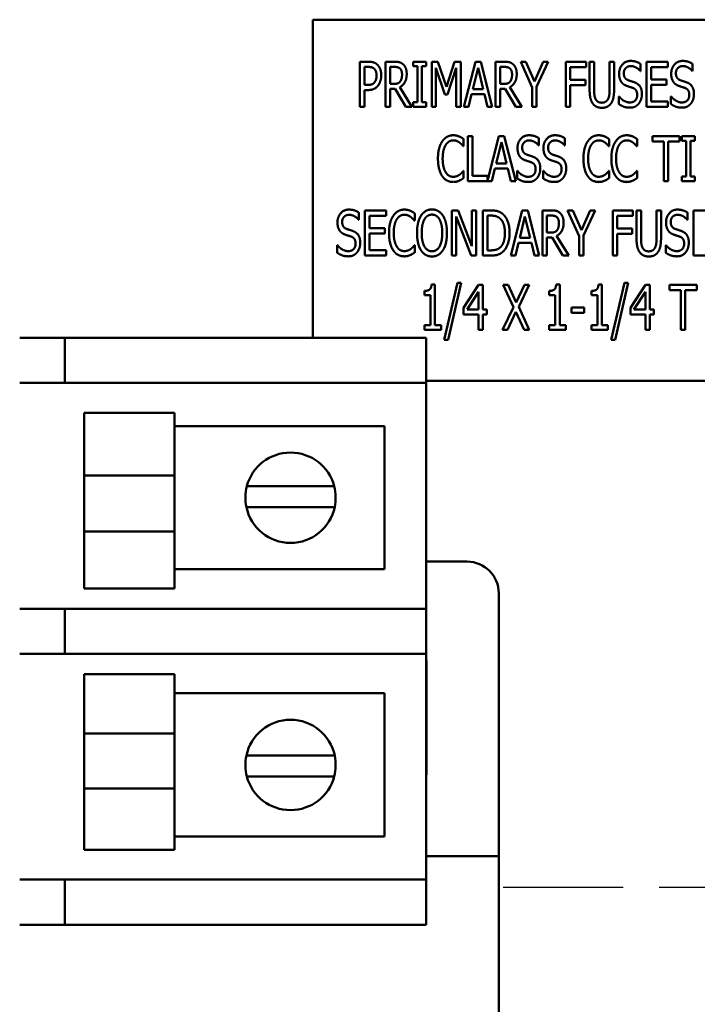
# Model space of a CAD drawing. Units: inches. Extents: x 3 to 140, y 2 to 109.
# Drawn here: x 80 to 82, y 66 to 69 of the extents above; entities that cross this region are included whole.
import ezdxf

# ---------------------------------------------------------------- set-up
doc = ezdxf.new("R2010")
doc.units = ezdxf.units.IN
doc.header["$LTSCALE"] = 6.5
doc.header["$MEASUREMENT"] = 0
doc.linetypes.add('CHAIN', pattern=[0.7087, 0.4724, -0.0591, 0.1181, -0.0591])
for name, color, linetype, lineweight in [('Center Mark (ANSI)', 7, 'Continuous', 25), ('Symbol (ANSI)', 7, 'Continuous', 25), ('Visible (ANSI)', 7, 'Continuous', 50)]:
    doc.layers.add(name, color=color, linetype=linetype, lineweight=lineweight)
doc.styles.add('Note Text (ANSI)', font='tahoma.ttf')
doc.dimstyles.new('Default (ANSI)$7', dxfattribs={"dimscale": 6.5, "dimtxt": 0.12, "dimasz": 0.098425, "dimexe": 0.125, "dimexo": 0.0625, "dimgap": 0.031496, "dimtad": 0, "dimtih": 1, "dimtoh": 1, "dimrnd": 1e-08, "dimzin": 0, "dimdsep": 46, "dimtxsty": 'Note Text (ANSI)', "dimcen": 0.09, "dimdle": 0.393701, "dimclrd": 256, "dimclre": 256, "dimclrt": 256, "dimadec": 0, "dimazin": 1, "dimtfac": 1, "dimtofl": 0, "dimtmove": 0, "dimatfit": 3, "dimfxl": 1, "dimtolj": 1, "dimtzin": 4, "dimlwd": -1, "dimlwe": -1, "dimarcsym": 0})

msp = doc.modelspace()

# ---------------------------------------------------------------- linework, layer by layer
at = {"layer": 'Center Mark (ANSI)', "linetype": 'CHAIN', "ltscale": 0.181514}
msp.add_line((83.9543, 66.1968), (81.8293, 66.1968), dxfattribs=at)
at = {"layer": 'Visible (ANSI)'}
for p, q in [((83.3023, 68.599), (81.3023, 68.599)), ((81.3023, 68.599), (81.3023, 67.7183)), ((81.4323, 68.3577), (81.4323, 68.4827)), ((81.4323, 68.4827), (81.4558, 68.4827)), ((81.5033, 68.3577), (81.5033, 68.4827)), ((81.5033, 68.4827), (81.5275, 68.4827)), ((81.5796, 68.47), (81.5796, 68.4827)), ((81.5796, 68.4827), (81.6159, 68.4827)), ((81.6159, 68.4827), (81.6159, 68.47)), ((81.6312, 68.3577), (81.6312, 68.4827)), ((81.6312, 68.4827), (81.6482, 68.4827)), ((81.6482, 68.4827), (81.6716, 68.4131)), ((81.6716, 68.4131), (81.6941, 68.4827)), ((81.6941, 68.4827), (81.7115, 68.4827)), ((81.7115, 68.4827), (81.7115, 68.3577)), ((81.7204, 68.3577), (81.752, 68.4827)), ((81.752, 68.4827), (81.7673, 68.4827)), ((81.7673, 68.4827), (81.7989, 68.3577)), ((81.8078, 68.4827), (81.832, 68.4827)), ((81.8078, 68.3577), (81.8078, 68.4827)), ((81.8776, 68.4827), (81.8915, 68.4827)), ((81.9092, 68.4113), (81.8776, 68.4827)), ((81.8915, 68.4827), (81.9156, 68.4276)), ((81.9156, 68.4276), (81.94, 68.4827)), ((81.9533, 68.4827), (81.9216, 68.413)), ((81.94, 68.4827), (81.9533, 68.4827)), ((82.0022, 68.3577), (82.0022, 68.4827)), ((82.0022, 68.4827), (82.0582, 68.4827)), ((82.0582, 68.4827), (82.0582, 68.4679)), ((82.0682, 68.4047), (82.0682, 68.4827)), ((82.0682, 68.4827), (82.0807, 68.4827)), ((82.0807, 68.4827), (82.0807, 68.4047)), ((82.1234, 68.4827), (82.1359, 68.4827)), ((82.1234, 68.4043), (82.1234, 68.4827)), ((82.1359, 68.4827), (82.1359, 68.4047)), ((82.2092, 68.4768), (82.2092, 68.457)), ((82.2256, 68.3577), (82.2256, 68.4827)), ((82.2256, 68.4827), (82.2843, 68.4827)), ((82.2843, 68.4827), (82.2843, 68.4679)), ((82.3534, 68.4768), (82.3534, 68.457)), ((81.4551, 68.4683), (81.4447, 68.4683)), ((81.4447, 68.4683), (81.4447, 68.4185)), ((81.5281, 68.4683), (81.5158, 68.4683)), ((81.5158, 68.4683), (81.5158, 68.4213)), ((81.5915, 68.47), (81.5796, 68.47)), ((81.5915, 68.3705), (81.5915, 68.47)), ((81.604, 68.47), (81.604, 68.3705)), ((81.6159, 68.47), (81.604, 68.47)), ((81.6429, 68.4654), (81.6429, 68.3577)), ((81.6671, 68.3922), (81.6429, 68.4654)), ((81.699, 68.4654), (81.6746, 68.3922)), ((81.699, 68.3577), (81.699, 68.4654)), ((81.7593, 68.4658), (81.7449, 68.4068)), ((81.7738, 68.4068), (81.7593, 68.4658)), ((81.8202, 68.4683), (81.8202, 68.4213)), ((81.8326, 68.4683), (81.8202, 68.4683)), ((82.0146, 68.4679), (82.0146, 68.4327)), ((82.0582, 68.4679), (82.0146, 68.4679)), ((82.2092, 68.457), (82.2083, 68.457)), ((82.2843, 68.4679), (82.2381, 68.4679)), ((82.2381, 68.4679), (82.2381, 68.4337)), ((82.3534, 68.457), (82.3525, 68.457)), ((81.5158, 68.4213), (81.5267, 68.4213)), ((81.8202, 68.4213), (81.8312, 68.4213)), ((82.0146, 68.4327), (82.0564, 68.4327)), ((82.0564, 68.4327), (82.0564, 68.4179)), ((82.2381, 68.4337), (82.2811, 68.4337)), ((82.2811, 68.4337), (82.2811, 68.4189)), ((81.4447, 68.4185), (81.4533, 68.4185)), ((81.4447, 68.4043), (81.4447, 68.3577)), ((81.4553, 68.4043), (81.4447, 68.4043)), ((81.5158, 68.4075), (81.5158, 68.3577)), ((81.5299, 68.4075), (81.5158, 68.4075)), ((81.5596, 68.3577), (81.5299, 68.4075)), ((81.5425, 68.4121), (81.5758, 68.3577)), ((81.6746, 68.3922), (81.6671, 68.3922)), ((81.7414, 68.3927), (81.7329, 68.3577)), ((81.7772, 68.3927), (81.7414, 68.3927)), ((81.7449, 68.4068), (81.7738, 68.4068)), ((81.7857, 68.3577), (81.7772, 68.3927)), ((81.8344, 68.4075), (81.8202, 68.4075)), ((81.8202, 68.4075), (81.8202, 68.3577)), ((81.8641, 68.3577), (81.8344, 68.4075)), ((81.847, 68.4121), (81.8803, 68.3577)), ((81.9092, 68.3577), (81.9092, 68.4113)), ((81.9216, 68.413), (81.9216, 68.3577)), ((82.0146, 68.4179), (82.0146, 68.3577)), ((82.0564, 68.4179), (82.0146, 68.4179)), ((82.2381, 68.4189), (82.2381, 68.3725)), ((82.2811, 68.4189), (82.2381, 68.4189)), ((81.5796, 68.3577), (81.5796, 68.3705)), ((81.5796, 68.3705), (81.5915, 68.3705)), ((81.604, 68.3705), (81.6159, 68.3705)), ((81.6159, 68.3705), (81.6159, 68.3577)), ((82.1492, 68.3861), (82.1501, 68.3861)), ((82.1492, 68.3652), (82.1492, 68.3861)), ((82.2381, 68.3725), (82.2843, 68.3725)), ((82.2843, 68.3725), (82.2843, 68.3577)), ((82.2933, 68.3861), (82.2942, 68.3861)), ((82.2933, 68.3652), (82.2933, 68.3861)), ((81.4447, 68.3577), (81.4323, 68.3577)), ((81.5158, 68.3577), (81.5033, 68.3577)), ((81.5758, 68.3577), (81.5596, 68.3577)), ((81.6159, 68.3577), (81.5796, 68.3577)), ((81.6429, 68.3577), (81.6312, 68.3577)), ((81.7115, 68.3577), (81.699, 68.3577)), ((81.7329, 68.3577), (81.7204, 68.3577)), ((81.7989, 68.3577), (81.7857, 68.3577)), ((81.8202, 68.3577), (81.8078, 68.3577)), ((81.8803, 68.3577), (81.8641, 68.3577)), ((81.9216, 68.3577), (81.9092, 68.3577)), ((82.0146, 68.3577), (82.0022, 68.3577)), ((82.2843, 68.3577), (82.2256, 68.3577)), ((81.7195, 68.2686), (81.7195, 68.2485)), ((81.7312, 68.2769), (81.7436, 68.2769)), ((81.7312, 68.1519), (81.7312, 68.2769)), ((81.7436, 68.2769), (81.7436, 68.1667)), ((81.7855, 68.1531), (81.8168, 68.2769)), ((81.824, 68.26), (81.8097, 68.201)), ((81.8168, 68.2769), (81.832, 68.2769)), ((81.8385, 68.201), (81.824, 68.26)), ((81.832, 68.2769), (81.8637, 68.1519)), ((81.928, 68.271), (81.928, 68.2512)), ((81.9998, 68.271), (81.9998, 68.2512)), ((82.1222, 68.2686), (82.1222, 68.2485)), ((82.1996, 68.2686), (82.1996, 68.2485)), ((82.2418, 68.2621), (82.2418, 68.2769)), ((82.2418, 68.2769), (82.3173, 68.2769)), ((82.2733, 68.2621), (82.2418, 68.2621)), ((82.2733, 68.1519), (82.2733, 68.2621)), ((82.2858, 68.2621), (82.2858, 68.1519)), ((82.3173, 68.2621), (82.2858, 68.2621)), ((82.3173, 68.2769), (82.3173, 68.2621)), ((82.323, 68.2769), (82.3594, 68.2769)), ((82.323, 68.2641), (82.323, 68.2769)), ((82.335, 68.2641), (82.323, 68.2641)), ((82.335, 68.1647), (82.335, 68.2641)), ((82.3594, 68.2641), (82.3474, 68.2641)), ((82.3474, 68.2641), (82.3474, 68.1647)), ((82.3594, 68.2769), (82.3594, 68.2641)), ((81.7195, 68.2485), (81.7185, 68.2485)), ((81.928, 68.2512), (81.9271, 68.2512)), ((81.9998, 68.2512), (81.9989, 68.2512)), ((82.1222, 68.2485), (82.1211, 68.2485)), ((82.1996, 68.2485), (82.1985, 68.2485)), ((81.7186, 68.1803), (81.7195, 68.1803)), ((81.7195, 68.1803), (81.7195, 68.1604)), ((81.8062, 68.1869), (81.7977, 68.1519)), ((81.842, 68.1869), (81.8062, 68.1869)), ((81.8097, 68.201), (81.8385, 68.201)), ((81.8505, 68.1519), (81.842, 68.1869)), ((81.8679, 68.1594), (81.8679, 68.1803)), ((81.8679, 68.1803), (81.8688, 68.1803)), ((81.9397, 68.1803), (81.9406, 68.1803)), ((81.9397, 68.1594), (81.9397, 68.1803)), ((82.1213, 68.1803), (82.1222, 68.1803)), ((82.1222, 68.1803), (82.1222, 68.1604)), ((82.1986, 68.1803), (82.1996, 68.1803)), ((82.1996, 68.1803), (82.1996, 68.1604)), ((81.7977, 68.1519), (81.7312, 68.1519)), ((81.7436, 68.1667), (81.7855, 68.1667)), ((81.7855, 68.1667), (81.7855, 68.1531)), ((81.8637, 68.1519), (81.8505, 68.1519)), ((82.2858, 68.1519), (82.2733, 68.1519)), ((82.323, 68.1647), (82.335, 68.1647)), ((82.323, 68.1519), (82.323, 68.1647)), ((82.3594, 68.1519), (82.323, 68.1519)), ((82.3474, 68.1647), (82.3594, 68.1647)), ((82.3594, 68.1647), (82.3594, 68.1519)), ((81.4296, 68.0652), (81.4296, 68.0454)), ((81.4461, 68.0711), (81.5047, 68.0711)), ((81.4461, 67.9461), (81.4461, 68.0711)), ((81.5047, 68.0711), (81.5047, 68.0563)), ((81.6869, 68.0711), (81.7047, 68.0711)), ((81.6869, 67.9461), (81.6869, 68.0711)), ((81.7047, 68.0711), (81.7422, 67.9721)), ((81.7422, 67.9721), (81.7422, 68.0711)), ((81.7422, 68.0711), (81.7539, 68.0711)), ((81.7539, 68.0711), (81.7539, 67.9461)), ((81.7729, 68.0711), (81.7942, 68.0711)), ((81.7729, 67.9461), (81.7729, 68.0711)), ((81.8502, 67.9461), (81.8818, 68.0711)), ((81.8818, 68.0711), (81.8971, 68.0711)), ((81.8971, 68.0711), (81.9287, 67.9461)), ((81.9377, 68.0711), (81.9619, 68.0711)), ((81.9377, 67.9461), (81.9377, 68.0711)), ((82.0074, 68.0711), (82.0213, 68.0711)), ((82.039, 67.9997), (82.0074, 68.0711)), ((82.0213, 68.0711), (82.0454, 68.016)), ((82.0454, 68.016), (82.0698, 68.0711)), ((82.0831, 68.0711), (82.0515, 68.0014)), ((82.0698, 68.0711), (82.0831, 68.0711)), ((82.132, 67.9461), (82.132, 68.0711)), ((82.132, 68.0711), (82.1881, 68.0711)), ((82.1881, 68.0711), (82.1881, 68.0563)), ((82.1981, 67.9931), (82.1981, 68.0711)), ((82.1981, 68.0711), (82.2105, 68.0711)), ((82.2105, 68.0711), (82.2105, 67.9931)), ((82.2533, 68.0711), (82.2658, 68.0711)), ((82.2533, 67.9927), (82.2533, 68.0711)), ((82.2658, 68.0711), (82.2658, 67.9931)), ((82.3391, 68.0652), (82.3391, 68.0454)), ((82.3555, 67.9461), (82.3555, 68.0711)), ((82.3555, 68.0711), (82.4141, 68.0711)), ((81.4296, 68.0454), (81.4287, 68.0454)), ((81.4585, 68.0563), (81.4585, 68.0221)), ((81.5047, 68.0563), (81.4585, 68.0563)), ((81.5841, 68.0427), (81.5831, 68.0427)), ((81.5841, 68.0628), (81.5841, 68.0427)), ((81.6986, 68.0539), (81.6986, 67.9461)), ((81.7399, 67.9461), (81.6986, 68.0539)), ((81.7854, 68.0567), (81.7854, 67.9605)), ((81.7949, 68.0567), (81.7854, 68.0567)), ((81.8891, 68.0542), (81.8747, 67.9952)), ((81.9036, 67.9952), (81.8891, 68.0542)), ((81.9501, 68.0567), (81.9501, 68.0097)), ((81.9625, 68.0567), (81.9501, 68.0567)), ((82.1445, 68.0563), (82.1445, 68.0211)), ((82.1881, 68.0563), (82.1445, 68.0563)), ((82.3391, 68.0454), (82.3382, 68.0454)), ((81.4585, 68.0221), (81.5016, 68.0221)), ((81.5016, 68.0221), (81.5016, 68.0073)), ((82.1445, 68.0211), (82.1862, 68.0211)), ((82.1862, 68.0211), (82.1862, 68.0063)), ((81.5016, 68.0073), (81.4585, 68.0073)), ((81.4585, 68.0073), (81.4585, 67.9609)), ((81.8747, 67.9952), (81.9036, 67.9952)), ((81.9501, 68.0097), (81.9611, 68.0097)), ((81.9643, 67.9958), (81.9501, 67.9958)), ((81.9501, 67.9958), (81.9501, 67.9461)), ((81.994, 67.9461), (81.9643, 67.9958)), ((81.9769, 68.0005), (82.0102, 67.9461)), ((82.039, 67.9461), (82.039, 67.9997)), ((82.0515, 68.0014), (82.0515, 67.9461)), ((82.1445, 68.0063), (82.1445, 67.9461)), ((82.1862, 68.0063), (82.1445, 68.0063)), ((81.3696, 67.9536), (81.3696, 67.9745)), ((81.3696, 67.9745), (81.3705, 67.9745)), ((81.4585, 67.9609), (81.5047, 67.9609)), ((81.5047, 67.9609), (81.5047, 67.9461)), ((81.5832, 67.9745), (81.5841, 67.9745)), ((81.5841, 67.9745), (81.5841, 67.9546)), ((81.7854, 67.9605), (81.7949, 67.9605)), ((81.8713, 67.981), (81.8628, 67.9461)), ((81.9071, 67.981), (81.8713, 67.981)), ((81.9156, 67.9461), (81.9071, 67.981)), ((82.279, 67.9745), (82.2799, 67.9745)), ((82.279, 67.9536), (82.279, 67.9745)), ((81.5047, 67.9461), (81.4461, 67.9461)), ((81.6986, 67.9461), (81.6869, 67.9461)), ((81.7539, 67.9461), (81.7399, 67.9461)), ((81.7945, 67.9461), (81.7729, 67.9461)), ((81.8628, 67.9461), (81.8502, 67.9461)), ((81.9287, 67.9461), (81.9156, 67.9461)), ((81.9501, 67.9461), (81.9377, 67.9461)), ((82.0102, 67.9461), (81.994, 67.9461)), ((82.0515, 67.9461), (82.039, 67.9461)), ((82.1445, 67.9461), (82.132, 67.9461)), ((82.4141, 67.9461), (82.3555, 67.9461)), ((81.6112, 67.8368), (81.6112, 67.8483)), ((81.6305, 67.8657), (81.6402, 67.8657)), ((81.6402, 67.8657), (81.6402, 67.7531)), ((81.6658, 67.7131), (81.7023, 67.8709)), ((81.7131, 67.8709), (81.6764, 67.7131)), ((81.7023, 67.8709), (81.7131, 67.8709)), ((81.7191, 67.8009), (81.761, 67.8653)), ((81.761, 67.8653), (81.7725, 67.8653)), ((81.7725, 67.8653), (81.7725, 67.7967)), ((81.8285, 67.8653), (81.8426, 67.8653)), ((81.8573, 67.8029), (81.8285, 67.8653)), ((81.8426, 67.8653), (81.865, 67.8164)), ((81.865, 67.8164), (81.8877, 67.8653)), ((81.9012, 67.8653), (81.8718, 67.8037)), ((81.8877, 67.8653), (81.9012, 67.8653)), ((81.9562, 67.8368), (81.9562, 67.8483)), ((81.9755, 67.8657), (81.9853, 67.8657)), ((81.9853, 67.8657), (81.9853, 67.7531)), ((82.0733, 67.8368), (82.0733, 67.8483)), ((82.0926, 67.8657), (82.1024, 67.8657)), ((82.1024, 67.8657), (82.1024, 67.7531)), ((82.1279, 67.7131), (82.1645, 67.8709)), ((82.1752, 67.8709), (82.1385, 67.7131)), ((82.1645, 67.8709), (82.1752, 67.8709)), ((82.1812, 67.8009), (82.2231, 67.8653)), ((82.2231, 67.8653), (82.2347, 67.8653)), ((82.2347, 67.8653), (82.2347, 67.7967)), ((82.289, 67.8505), (82.289, 67.8653)), ((82.289, 67.8653), (82.3645, 67.8653)), ((82.3206, 67.8505), (82.289, 67.8505)), ((82.3206, 67.7403), (82.3206, 67.8505)), ((82.333, 67.8505), (82.333, 67.7403)), ((82.3645, 67.8505), (82.333, 67.8505)), ((82.3645, 67.8653), (82.3645, 67.8505)), ((81.6282, 67.8368), (81.6112, 67.8368)), ((81.6282, 67.7531), (81.6282, 67.8368)), ((81.7605, 67.8454), (81.7289, 67.7967)), ((81.7605, 67.7967), (81.7605, 67.8454)), ((81.9732, 67.8368), (81.9562, 67.8368)), ((81.9732, 67.7531), (81.9732, 67.8368)), ((82.0903, 67.8368), (82.0733, 67.8368)), ((82.0903, 67.7531), (82.0903, 67.8368)), ((82.2226, 67.8454), (82.191, 67.7967)), ((82.2226, 67.7967), (82.2226, 67.8454)), ((81.7191, 67.7832), (81.7191, 67.8009)), ((81.7289, 67.7967), (81.7605, 67.7967)), ((81.7725, 67.7967), (81.7837, 67.7967)), ((81.7837, 67.7967), (81.7837, 67.7832)), ((81.8275, 67.7403), (81.8573, 67.8029)), ((81.8718, 67.8037), (81.9012, 67.7403)), ((82.018, 67.8026), (82.0534, 67.8026)), ((82.018, 67.7874), (82.018, 67.8026)), ((82.0534, 67.8026), (82.0534, 67.7874)), ((82.1812, 67.7832), (82.1812, 67.8009)), ((82.191, 67.7967), (82.2226, 67.7967)), ((82.2347, 67.7967), (82.2458, 67.7967)), ((82.2458, 67.7967), (82.2458, 67.7832)), ((81.7605, 67.7832), (81.7191, 67.7832)), ((81.7605, 67.7403), (81.7605, 67.7832)), ((81.7725, 67.7832), (81.7725, 67.7403)), ((81.7837, 67.7832), (81.7725, 67.7832)), ((81.8641, 67.7902), (81.841, 67.7403)), ((81.887, 67.7403), (81.8641, 67.7902)), ((82.0534, 67.7874), (82.018, 67.7874)), ((82.2226, 67.7832), (82.1812, 67.7832)), ((82.2226, 67.7403), (82.2226, 67.7832)), ((82.2458, 67.7832), (82.2347, 67.7832)), ((82.2347, 67.7832), (82.2347, 67.7403)), ((81.6112, 67.7531), (81.6282, 67.7531)), ((81.6112, 67.7403), (81.6112, 67.7531)), ((81.6569, 67.7403), (81.6112, 67.7403)), ((81.6402, 67.7531), (81.6569, 67.7531)), ((81.6569, 67.7531), (81.6569, 67.7403)), ((81.7725, 67.7403), (81.7605, 67.7403)), ((81.841, 67.7403), (81.8275, 67.7403)), ((81.9012, 67.7403), (81.887, 67.7403)), ((81.9562, 67.7403), (81.9562, 67.7531)), ((81.9562, 67.7531), (81.9732, 67.7531)), ((82.0019, 67.7403), (81.9562, 67.7403)), ((81.9853, 67.7531), (82.0019, 67.7531)), ((82.0019, 67.7531), (82.0019, 67.7403)), ((82.0733, 67.7403), (82.0733, 67.7531)), ((82.0733, 67.7531), (82.0903, 67.7531)), ((82.119, 67.7403), (82.0733, 67.7403)), ((82.1024, 67.7531), (82.119, 67.7531)), ((82.119, 67.7531), (82.119, 67.7403)), ((82.2347, 67.7403), (82.2226, 67.7403)), ((82.333, 67.7403), (82.3206, 67.7403)), ((80.6157, 67.7183), (80.4907, 67.7183)), ((80.6157, 67.7183), (80.6157, 67.5933)), ((80.6157, 67.7183), (81.4907, 67.7183)), ((81.4907, 67.7183), (81.6157, 67.7183)), ((81.6157, 67.5933), (81.6157, 67.7183)), ((81.6764, 67.7131), (81.6658, 67.7131)), ((82.1385, 67.7131), (82.1279, 67.7131)), ((80.4907, 67.5933), (80.6157, 67.5933)), ((80.6157, 67.5933), (81.4907, 67.5933)), ((81.6157, 67.5933), (81.4907, 67.5933)), ((81.6157, 67.599), (83.3023, 67.599)), ((81.6157, 67.5933), (81.6157, 66.9683)), ((80.6688, 67.5106), (80.6688, 67.3375)), ((80.6688, 67.5106), (80.9188, 67.5106)), ((80.9188, 67.5106), (80.9188, 67.3375)), ((80.9188, 67.4741), (81.5002, 67.4741)), ((81.5002, 67.4741), (81.5002, 67.0774)), ((80.6688, 67.1823), (80.6688, 67.3375)), ((80.6688, 67.3375), (80.9188, 67.3375)), ((80.9188, 67.1823), (80.9188, 67.3375)), ((81.1193, 67.3073), (81.1835, 67.3073)), ((81.1835, 67.3073), (81.2971, 67.3073)), ((81.2971, 67.3073), (81.3612, 67.3073)), ((81.1807, 67.2497), (81.118, 67.2497)), ((81.2998, 67.2497), (81.1807, 67.2497)), ((81.3625, 67.2497), (81.2998, 67.2497)), ((80.6688, 67.1823), (80.9188, 67.1823)), ((80.6688, 67.1823), (80.6688, 67.0247)), ((80.9188, 67.1823), (80.9188, 67.0247)), ((81.7292, 67.0987), (81.6157, 67.0987)), ((81.5002, 67.0774), (80.9188, 67.0774)), ((80.6688, 67.0247), (80.9188, 67.0247)), ((81.8167, 66.2837), (81.8167, 67.0112)), ((80.6157, 66.9683), (80.4907, 66.9683)), ((81.4907, 66.9683), (80.6157, 66.9683)), ((80.6157, 66.9683), (80.6157, 66.8433)), ((81.4907, 66.9683), (81.6157, 66.9683)), ((81.6157, 66.8433), (81.6157, 66.9683)), ((80.4907, 66.8433), (80.6157, 66.8433)), ((80.6157, 66.8433), (81.4907, 66.8433)), ((81.6157, 66.8433), (81.4907, 66.8433)), ((81.6157, 66.8433), (81.6157, 66.2183)), ((81.6167, 66.8162), (81.6167, 66.5172)), ((80.6688, 66.7868), (80.6688, 66.6225)), ((80.6688, 66.7868), (80.9188, 66.7868)), ((80.9188, 66.7868), (80.9188, 66.6225)), ((80.9188, 66.7341), (81.5002, 66.7341)), ((81.5002, 66.7341), (81.5002, 66.3375)), ((80.6688, 66.6225), (80.9188, 66.6225)), ((80.6688, 66.4707), (80.6688, 66.6225)), ((80.9188, 66.4707), (80.9188, 66.6225)), ((81.118, 66.5618), (81.1807, 66.5618)), ((81.1807, 66.5618), (81.2998, 66.5618)), ((81.2998, 66.5618), (81.3625, 66.5618)), ((81.1835, 66.5042), (81.1193, 66.5042)), ((81.2971, 66.5042), (81.1835, 66.5042)), ((81.3612, 66.5042), (81.2971, 66.5042)), ((80.6688, 66.4707), (80.9188, 66.4707)), ((80.6688, 66.4707), (80.6688, 66.3009)), ((80.9188, 66.4707), (80.9188, 66.3009)), ((81.5002, 66.3375), (80.9188, 66.3375)), ((80.6688, 66.3009), (80.9188, 66.3009)), ((81.8167, 66.2837), (81.6157, 66.2837)), ((81.8167, 64.7387), (81.8167, 66.2837)), ((80.6157, 66.2183), (80.4907, 66.2183)), ((81.4907, 66.2183), (80.6157, 66.2183)), ((80.6157, 66.2183), (80.6157, 66.0933)), ((81.4907, 66.2183), (81.6157, 66.2183)), ((81.6157, 66.0933), (81.6157, 66.2183)), ((80.4907, 66.0933), (80.6157, 66.0933)), ((81.4907, 66.0933), (80.6157, 66.0933)), ((81.6157, 66.0933), (81.4907, 66.0933))]:
    msp.add_line(p, q, dxfattribs=at)
for centre, radius, start, end in [((81.2403, 67.2757), 0.125, 14.6402, 165.3598), ((81.2403, 67.2757), 0.125, 165.3598, 192.0052), ((81.2403, 67.2757), 0.125, 347.9948, 14.6402), ((81.2403, 67.2757), 0.125, 192.0052, 347.9948), ((81.7292, 67.0112), 0.0875, 0, 90), ((81.5232, 66.8162), 0.0935, 0, 8.3873), ((81.2403, 66.5358), 0.125, 12.0052, 167.9948), ((81.2403, 66.5358), 0.125, 167.9948, 194.6402), ((81.2403, 66.5358), 0.125, 345.3598, 12.0052), ((81.5232, 66.5172), 0.0935, 351.6127, 0), ((81.2403, 66.5358), 0.125, 194.6402, 345.3598)]:
    msp.add_arc(centre, radius, start, end, dxfattribs=at)
for points in [[(81.4558, 68.4827), (81.4641, 68.4827), (81.4757, 68.4791), (81.4802, 68.4749)], [(81.4802, 68.4749), (81.4855, 68.4702), (81.4913, 68.4555), (81.4913, 68.445)], [(81.5275, 68.4827), (81.5355, 68.4827), (81.5464, 68.4804), (81.5513, 68.4761)], [(81.5513, 68.4761), (81.5562, 68.4719), (81.5619, 68.4586), (81.5619, 68.4488)], [(81.832, 68.4827), (81.84, 68.4827), (81.8509, 68.4804), (81.8558, 68.4761)], [(81.8558, 68.4761), (81.8607, 68.4719), (81.8664, 68.4586), (81.8664, 68.4488)], [(82.1499, 68.4492), (82.1499, 68.4644), (82.1676, 68.4849), (82.1814, 68.4849)], [(82.1814, 68.4849), (82.1893, 68.4849), (82.2033, 68.4808), (82.2092, 68.4768)], [(82.294, 68.4492), (82.294, 68.4644), (82.3117, 68.4849), (82.3255, 68.4849)], [(82.3255, 68.4849), (82.3334, 68.4849), (82.3474, 68.4808), (82.3534, 68.4768)], [(81.4717, 68.4636), (81.4687, 68.4662), (81.4608, 68.4683), (81.4551, 68.4683)], [(81.4784, 68.4445), (81.4784, 68.451), (81.475, 68.4605), (81.4717, 68.4636)], [(81.5431, 68.4641), (81.5404, 68.4664), (81.5334, 68.4683), (81.5281, 68.4683)], [(81.5619, 68.4488), (81.5619, 68.4351), (81.5515, 68.4166), (81.5425, 68.4121)], [(81.549, 68.4475), (81.549, 68.4529), (81.546, 68.4613), (81.5431, 68.4641)], [(81.5437, 68.4278), (81.5463, 68.4313), (81.549, 68.441), (81.549, 68.4475)], [(81.8476, 68.4641), (81.8449, 68.4664), (81.8379, 68.4683), (81.8326, 68.4683)], [(81.8664, 68.4488), (81.8664, 68.4351), (81.856, 68.4166), (81.847, 68.4121)], [(81.8535, 68.4475), (81.8535, 68.4529), (81.8505, 68.4613), (81.8476, 68.4641)], [(81.8482, 68.4278), (81.8508, 68.4313), (81.8535, 68.441), (81.8535, 68.4475)], [(82.1559, 68.4266), (82.1531, 68.4308), (82.1499, 68.4419), (82.1499, 68.4492)], [(82.1822, 68.4706), (82.1736, 68.4706), (82.1628, 68.4597), (82.1628, 68.4509)], [(82.1628, 68.4509), (82.1628, 68.443), (82.1691, 68.4336), (82.1751, 68.4315)], [(82.2083, 68.457), (82.2039, 68.4625), (82.1899, 68.4706), (82.1822, 68.4706)], [(82.3001, 68.4266), (82.2973, 68.4308), (82.294, 68.4419), (82.294, 68.4492)], [(82.3263, 68.4706), (82.3177, 68.4706), (82.307, 68.4597), (82.307, 68.4509)], [(82.307, 68.4509), (82.307, 68.443), (82.3133, 68.4336), (82.3192, 68.4315)], [(82.3525, 68.457), (82.348, 68.4625), (82.334, 68.4706), (82.3263, 68.4706)], [(81.4533, 68.4185), (81.4607, 68.4185), (81.4701, 68.4217), (81.4731, 68.426)], [(81.4731, 68.426), (81.4758, 68.4297), (81.4784, 68.4386), (81.4784, 68.4445)], [(81.4913, 68.445), (81.4913, 68.4369), (81.487, 68.4223), (81.4831, 68.4173)], [(81.5267, 68.4213), (81.5321, 68.4213), (81.5407, 68.4239), (81.5437, 68.4278)], [(81.8312, 68.4213), (81.8366, 68.4213), (81.8452, 68.4239), (81.8482, 68.4278)], [(82.1714, 68.4156), (82.1666, 68.4173), (82.1589, 68.4224), (82.1559, 68.4266)], [(82.1751, 68.4315), (82.179, 68.43), (82.1905, 68.4264), (82.1942, 68.4249)], [(82.1942, 68.4249), (82.204, 68.4209), (82.2129, 68.405), (82.2129, 68.3934)], [(82.3156, 68.4156), (82.3107, 68.4173), (82.303, 68.4224), (82.3001, 68.4266)], [(82.3192, 68.4315), (82.3232, 68.43), (82.3346, 68.4264), (82.3384, 68.4249)], [(82.3384, 68.4249), (82.3481, 68.4209), (82.357, 68.405), (82.357, 68.3934)], [(81.4831, 68.4173), (81.4784, 68.4109), (81.4653, 68.4043), (81.4553, 68.4043)], [(82.0771, 68.3666), (82.0723, 68.3731), (82.0682, 68.3914), (82.0682, 68.4047)], [(82.0807, 68.4047), (82.0807, 68.396), (82.0823, 68.3843), (82.0847, 68.3795)], [(82.1194, 68.3795), (82.1217, 68.3843), (82.1234, 68.3959), (82.1234, 68.4043)], [(82.1359, 68.4047), (82.1359, 68.3917), (82.1319, 68.373), (82.127, 68.3666)], [(82.1884, 68.4099), (82.184, 68.4115), (82.1768, 68.4137), (82.1714, 68.4156)], [(82.1999, 68.3907), (82.1999, 68.3982), (82.1943, 68.4076), (82.1884, 68.4099)], [(82.2129, 68.3934), (82.2129, 68.386), (82.2084, 68.3718), (82.2044, 68.3668)], [(82.3325, 68.4099), (82.3281, 68.4115), (82.321, 68.4137), (82.3156, 68.4156)], [(82.3441, 68.3907), (82.3441, 68.3982), (82.3385, 68.4076), (82.3325, 68.4099)], [(82.357, 68.3934), (82.357, 68.386), (82.3526, 68.3718), (82.3485, 68.3668)], [(82.1021, 68.3551), (82.0937, 68.3551), (82.0815, 68.3609), (82.0771, 68.3666)], [(82.0847, 68.3795), (82.0872, 68.3744), (82.0958, 68.3693), (82.1021, 68.3693)], [(82.1021, 68.3693), (82.1078, 68.3693), (82.1169, 68.3744), (82.1194, 68.3795)], [(82.127, 68.3666), (82.1225, 68.3608), (82.1107, 68.3551), (82.1021, 68.3551)], [(82.18, 68.3555), (82.1697, 68.3555), (82.1554, 68.3612), (82.1492, 68.3652)], [(82.1501, 68.3861), (82.1562, 68.3784), (82.1718, 68.3699), (82.179, 68.3699)], [(82.179, 68.3699), (82.1894, 68.3699), (82.1999, 68.3813), (82.1999, 68.3907)], [(82.2044, 68.3668), (82.1998, 68.3614), (82.1885, 68.3555), (82.18, 68.3555)], [(82.3241, 68.3555), (82.3139, 68.3555), (82.2996, 68.3612), (82.2933, 68.3652)], [(82.2942, 68.3861), (82.3004, 68.3784), (82.316, 68.3699), (82.3232, 68.3699)], [(82.3232, 68.3699), (82.3335, 68.3699), (82.3441, 68.3813), (82.3441, 68.3907)], [(82.3485, 68.3668), (82.344, 68.3614), (82.3326, 68.3555), (82.3241, 68.3555)], [(81.6484, 68.2143), (81.6484, 68.23), (81.6544, 68.2533), (81.6601, 68.2619)], [(81.6601, 68.2619), (81.6657, 68.2703), (81.681, 68.2791), (81.6905, 68.2791)], [(81.6904, 68.265), (81.6845, 68.265), (81.6737, 68.2584), (81.6698, 68.2521)], [(81.708, 68.259), (81.7044, 68.2616), (81.696, 68.265), (81.6904, 68.265)], [(81.6905, 68.2791), (81.6953, 68.2791), (81.7035, 68.2773), (81.707, 68.2759)], [(81.707, 68.2759), (81.7101, 68.2746), (81.7165, 68.2708), (81.7195, 68.2686)], [(81.7185, 68.2485), (81.7169, 68.2506), (81.7117, 68.2562), (81.708, 68.259)], [(81.8686, 68.2434), (81.8686, 68.2586), (81.8863, 68.2791), (81.9001, 68.2791)], [(81.9009, 68.2648), (81.8923, 68.2648), (81.8816, 68.2539), (81.8816, 68.2451)], [(81.9001, 68.2791), (81.908, 68.2791), (81.922, 68.275), (81.928, 68.271)], [(81.9271, 68.2512), (81.9226, 68.2567), (81.9086, 68.2648), (81.9009, 68.2648)], [(81.9404, 68.2434), (81.9404, 68.2586), (81.9582, 68.2791), (81.9719, 68.2791)], [(81.9727, 68.2648), (81.9641, 68.2648), (81.9534, 68.2539), (81.9534, 68.2451)], [(81.9719, 68.2791), (81.9798, 68.2791), (81.9938, 68.275), (81.9998, 68.271)], [(81.9989, 68.2512), (81.9944, 68.2567), (81.9804, 68.2648), (81.9727, 68.2648)], [(82.0511, 68.2143), (82.0511, 68.23), (82.057, 68.2533), (82.0628, 68.2619)], [(82.0628, 68.2619), (82.0684, 68.2703), (82.0837, 68.2791), (82.0932, 68.2791)], [(82.0931, 68.265), (82.0871, 68.265), (82.0764, 68.2584), (82.0724, 68.2521)], [(82.1106, 68.259), (82.1071, 68.2616), (82.0987, 68.265), (82.0931, 68.265)], [(82.0932, 68.2791), (82.098, 68.2791), (82.1062, 68.2773), (82.1097, 68.2759)], [(82.1097, 68.2759), (82.1127, 68.2746), (82.1191, 68.2708), (82.1222, 68.2686)], [(82.1211, 68.2485), (82.1195, 68.2506), (82.1144, 68.2562), (82.1106, 68.259)], [(82.1284, 68.2143), (82.1284, 68.23), (82.1344, 68.2533), (82.1402, 68.2619)], [(82.1402, 68.2619), (82.1458, 68.2703), (82.1611, 68.2791), (82.1706, 68.2791)], [(82.1705, 68.265), (82.1645, 68.265), (82.1538, 68.2584), (82.1498, 68.2521)], [(82.188, 68.259), (82.1845, 68.2616), (82.1761, 68.265), (82.1705, 68.265)], [(82.1706, 68.2791), (82.1753, 68.2791), (82.1835, 68.2773), (82.1871, 68.2759)], [(82.1871, 68.2759), (82.1901, 68.2746), (82.1965, 68.2708), (82.1996, 68.2686)], [(82.1985, 68.2485), (82.1969, 68.2506), (82.1918, 68.2562), (82.188, 68.259)], [(81.6698, 68.2521), (81.6657, 68.2457), (81.6614, 68.2264), (81.6614, 68.2143)], [(81.8747, 68.2208), (81.8719, 68.2249), (81.8686, 68.2361), (81.8686, 68.2434)], [(81.8816, 68.2451), (81.8816, 68.2372), (81.8879, 68.2278), (81.8938, 68.2257)], [(81.9465, 68.2208), (81.9437, 68.2249), (81.9404, 68.2361), (81.9404, 68.2434)], [(81.9534, 68.2451), (81.9534, 68.2372), (81.9597, 68.2278), (81.9657, 68.2257)], [(82.0724, 68.2521), (82.0684, 68.2457), (82.064, 68.2264), (82.064, 68.2143)], [(82.1498, 68.2521), (82.1458, 68.2457), (82.1414, 68.2264), (82.1414, 68.2143)], [(81.6601, 68.1661), (81.6546, 68.1742), (81.6484, 68.1985), (81.6484, 68.2143)], [(81.6614, 68.2143), (81.6614, 68.2014), (81.666, 68.1829), (81.6701, 68.1765)], [(81.8902, 68.2098), (81.8853, 68.2115), (81.8776, 68.2166), (81.8747, 68.2208)], [(81.9071, 68.2041), (81.9028, 68.2057), (81.8956, 68.2079), (81.8902, 68.2098)], [(81.8938, 68.2257), (81.8978, 68.2242), (81.9092, 68.2206), (81.913, 68.2191)], [(81.9187, 68.1849), (81.9187, 68.1924), (81.9131, 68.2017), (81.9071, 68.2041)], [(81.913, 68.2191), (81.9227, 68.2151), (81.9316, 68.1992), (81.9316, 68.1876)], [(81.962, 68.2098), (81.9572, 68.2115), (81.9495, 68.2166), (81.9465, 68.2208)], [(81.9789, 68.2041), (81.9746, 68.2057), (81.9674, 68.2079), (81.962, 68.2098)], [(81.9657, 68.2257), (81.9696, 68.2242), (81.9811, 68.2206), (81.9848, 68.2191)], [(81.9905, 68.1849), (81.9905, 68.1924), (81.9849, 68.2017), (81.9789, 68.2041)], [(81.9848, 68.2191), (81.9945, 68.2151), (82.0034, 68.1992), (82.0034, 68.1876)], [(82.0628, 68.1661), (82.0572, 68.1742), (82.0511, 68.1985), (82.0511, 68.2143)], [(82.064, 68.2143), (82.064, 68.2014), (82.0687, 68.1829), (82.0727, 68.1765)], [(82.1402, 68.1661), (82.1346, 68.1742), (82.1284, 68.1985), (82.1284, 68.2143)], [(82.1414, 68.2143), (82.1414, 68.2014), (82.1461, 68.1829), (82.1501, 68.1765)], [(81.6701, 68.1765), (81.6739, 68.1703), (81.6846, 68.1641), (81.6904, 68.1641)], [(81.7087, 68.1702), (81.7121, 68.1729), (81.7171, 68.1784), (81.7186, 68.1803)], [(81.8688, 68.1803), (81.875, 68.1726), (81.8906, 68.1641), (81.8978, 68.1641)], [(81.8978, 68.1641), (81.9081, 68.1641), (81.9187, 68.1755), (81.9187, 68.1849)], [(81.9316, 68.1876), (81.9316, 68.1802), (81.9272, 68.166), (81.9231, 68.161)], [(81.9406, 68.1803), (81.9468, 68.1726), (81.9624, 68.1641), (81.9696, 68.1641)], [(81.9696, 68.1641), (81.9799, 68.1641), (81.9905, 68.1755), (81.9905, 68.1849)], [(82.0034, 68.1876), (82.0034, 68.1802), (81.999, 68.166), (81.9949, 68.161)], [(82.0727, 68.1765), (82.0766, 68.1703), (82.0872, 68.1641), (82.0931, 68.1641)], [(82.1113, 68.1702), (82.1148, 68.1729), (82.1197, 68.1784), (82.1213, 68.1803)], [(82.1501, 68.1765), (82.154, 68.1703), (82.1646, 68.1641), (82.1705, 68.1641)], [(82.1887, 68.1702), (82.1922, 68.1729), (82.1971, 68.1784), (82.1986, 68.1803)], [(81.6903, 68.1497), (81.6812, 68.1497), (81.6657, 68.1579), (81.6601, 68.1661)], [(81.707, 68.1533), (81.703, 68.1515), (81.696, 68.1497), (81.6903, 68.1497)], [(81.6904, 68.1641), (81.6958, 68.1641), (81.705, 68.1676), (81.7087, 68.1702)], [(81.7195, 68.1604), (81.7165, 68.1585), (81.711, 68.155), (81.707, 68.1533)], [(81.8987, 68.1497), (81.8885, 68.1497), (81.8742, 68.1554), (81.8679, 68.1594)], [(81.9231, 68.161), (81.9186, 68.1556), (81.9072, 68.1497), (81.8987, 68.1497)], [(81.9705, 68.1497), (81.9603, 68.1497), (81.946, 68.1554), (81.9397, 68.1594)], [(81.9949, 68.161), (81.9904, 68.1556), (81.979, 68.1497), (81.9705, 68.1497)], [(82.093, 68.1497), (82.0839, 68.1497), (82.0684, 68.1579), (82.0628, 68.1661)], [(82.1097, 68.1533), (82.1057, 68.1515), (82.0987, 68.1497), (82.093, 68.1497)], [(82.0931, 68.1641), (82.0985, 68.1641), (82.1077, 68.1676), (82.1113, 68.1702)], [(82.1222, 68.1604), (82.1191, 68.1585), (82.1137, 68.155), (82.1097, 68.1533)], [(82.1704, 68.1497), (82.1613, 68.1497), (82.1458, 68.1579), (82.1402, 68.1661)], [(82.1871, 68.1533), (82.183, 68.1515), (82.1761, 68.1497), (82.1704, 68.1497)], [(82.1705, 68.1641), (82.1758, 68.1641), (82.1851, 68.1676), (82.1887, 68.1702)], [(82.1996, 68.1604), (82.1965, 68.1585), (82.191, 68.155), (82.1871, 68.1533)], [(81.3703, 68.0376), (81.3703, 68.0528), (81.388, 68.0733), (81.4018, 68.0733)], [(81.4018, 68.0733), (81.4097, 68.0733), (81.4237, 68.0692), (81.4296, 68.0652)], [(81.5248, 68.0561), (81.5303, 68.0645), (81.5456, 68.0733), (81.5552, 68.0733)], [(81.5552, 68.0733), (81.5599, 68.0733), (81.5681, 68.0715), (81.5717, 68.0701)], [(81.5717, 68.0701), (81.5747, 68.0688), (81.5811, 68.065), (81.5841, 68.0628)], [(81.6016, 68.0568), (81.6071, 68.0651), (81.6224, 68.0737), (81.6318, 68.0737)], [(81.6318, 68.0737), (81.6414, 68.0737), (81.6568, 68.0648), (81.662, 68.0568)], [(81.7942, 68.0711), (81.8074, 68.0711), (81.8225, 68.0658), (81.8277, 68.0612)], [(81.9619, 68.0711), (81.9699, 68.0711), (81.9808, 68.0688), (81.9857, 68.0645)], [(82.2797, 68.0376), (82.2797, 68.0528), (82.2975, 68.0733), (82.3112, 68.0733)], [(82.3112, 68.0733), (82.3191, 68.0733), (82.3331, 68.0692), (82.3391, 68.0652)], [(81.4026, 68.0589), (81.394, 68.0589), (81.3833, 68.0481), (81.3833, 68.0393)], [(81.3833, 68.0393), (81.3833, 68.0314), (81.3895, 68.022), (81.3955, 68.0198)], [(81.4287, 68.0454), (81.4243, 68.0508), (81.4103, 68.0589), (81.4026, 68.0589)], [(81.513, 68.0085), (81.513, 68.0242), (81.519, 68.0475), (81.5248, 68.0561)], [(81.5344, 68.0463), (81.5303, 68.0399), (81.526, 68.0206), (81.526, 68.0085)], [(81.5551, 68.0591), (81.5491, 68.0591), (81.5383, 68.0526), (81.5344, 68.0463)], [(81.5726, 68.0532), (81.569, 68.0558), (81.5606, 68.0591), (81.5551, 68.0591)], [(81.5831, 68.0427), (81.5815, 68.0448), (81.5763, 68.0504), (81.5726, 68.0532)], [(81.5904, 68.0086), (81.5904, 68.0243), (81.5963, 68.0482), (81.6016, 68.0568)], [(81.6111, 68.0464), (81.6073, 68.04), (81.6034, 68.0208), (81.6034, 68.0086)], [(81.6318, 68.0594), (81.625, 68.0594), (81.6149, 68.0531), (81.6111, 68.0464)], [(81.6526, 68.0464), (81.649, 68.0529), (81.6384, 68.0594), (81.6318, 68.0594)], [(81.6603, 68.0086), (81.6603, 68.021), (81.6562, 68.0401), (81.6526, 68.0464)], [(81.662, 68.0568), (81.6674, 68.0485), (81.6733, 68.0242), (81.6733, 68.0086)], [(81.8195, 68.0492), (81.8146, 68.0532), (81.8033, 68.0567), (81.7949, 68.0567)], [(81.8337, 68.0087), (81.8337, 68.0231), (81.8265, 68.0434), (81.8195, 68.0492)], [(81.8277, 68.0612), (81.8368, 68.0532), (81.8467, 68.0267), (81.8467, 68.0085)], [(81.9775, 68.0525), (81.9747, 68.0548), (81.9677, 68.0567), (81.9625, 68.0567)], [(81.9833, 68.0359), (81.9833, 68.0413), (81.9804, 68.0497), (81.9775, 68.0525)], [(81.9857, 68.0645), (81.9905, 68.0603), (81.9963, 68.047), (81.9963, 68.0372)], [(82.312, 68.0589), (82.3034, 68.0589), (82.2927, 68.0481), (82.2927, 68.0393)], [(82.2927, 68.0393), (82.2927, 68.0314), (82.299, 68.022), (82.305, 68.0198)], [(82.3382, 68.0454), (82.3337, 68.0508), (82.3197, 68.0589), (82.312, 68.0589)], [(81.3764, 68.015), (81.3735, 68.0191), (81.3703, 68.0303), (81.3703, 68.0376)], [(81.3919, 68.0039), (81.387, 68.0057), (81.3793, 68.0108), (81.3764, 68.015)], [(81.3955, 68.0198), (81.3995, 68.0184), (81.4109, 68.0148), (81.4147, 68.0133)], [(81.4147, 68.0133), (81.4244, 68.0093), (81.4333, 67.9934), (81.4333, 67.9818)], [(81.9611, 68.0097), (81.9664, 68.0097), (81.975, 68.0122), (81.9781, 68.0162)], [(81.9963, 68.0372), (81.9963, 68.0235), (81.9859, 68.005), (81.9769, 68.0005)], [(81.9781, 68.0162), (81.9807, 68.0196), (81.9833, 68.0294), (81.9833, 68.0359)], [(82.2858, 68.015), (82.283, 68.0191), (82.2797, 68.0303), (82.2797, 68.0376)], [(82.3013, 68.0039), (82.2964, 68.0057), (82.2887, 68.0108), (82.2858, 68.015)], [(82.305, 68.0198), (82.3089, 68.0184), (82.3203, 68.0148), (82.3241, 68.0133)], [(82.3241, 68.0133), (82.3338, 68.0093), (82.3427, 67.9934), (82.3427, 67.9818)], [(81.4088, 67.9983), (81.4044, 67.9999), (81.3972, 68.0021), (81.3919, 68.0039)], [(81.4203, 67.9791), (81.4203, 67.9866), (81.4148, 67.9959), (81.4088, 67.9983)], [(81.5248, 67.9603), (81.5192, 67.9684), (81.513, 67.9927), (81.513, 68.0085)], [(81.526, 68.0085), (81.526, 67.9956), (81.5306, 67.9771), (81.5347, 67.9707)], [(81.6016, 67.9605), (81.5962, 67.9688), (81.5904, 67.9932), (81.5904, 68.0086)], [(81.6034, 68.0086), (81.6034, 67.984), (81.6189, 67.9579), (81.6318, 67.9579)], [(81.6318, 67.9579), (81.6449, 67.9579), (81.6603, 67.984), (81.6603, 68.0086)], [(81.6733, 68.0086), (81.6733, 67.9934), (81.6675, 67.9688), (81.662, 67.9605)], [(81.8208, 67.9688), (81.8272, 67.9747), (81.8337, 67.9941), (81.8337, 68.0087)], [(81.8467, 68.0085), (81.8467, 67.9914), (81.8364, 67.9638), (81.8275, 67.9561)], [(82.207, 67.955), (82.2021, 67.9615), (82.1981, 67.9797), (82.1981, 67.9931)], [(82.2105, 67.9931), (82.2105, 67.9844), (82.2122, 67.9726), (82.2146, 67.9679)], [(82.2492, 67.9679), (82.2516, 67.9726), (82.2533, 67.9843), (82.2533, 67.9927)], [(82.2658, 67.9931), (82.2658, 67.98), (82.2618, 67.9614), (82.2568, 67.955)], [(82.3182, 67.9983), (82.3139, 67.9999), (82.3067, 68.0021), (82.3013, 68.0039)], [(82.3298, 67.9791), (82.3298, 67.9866), (82.3242, 67.9959), (82.3182, 67.9983)], [(81.3705, 67.9745), (81.3767, 67.9668), (81.3923, 67.9583), (81.3995, 67.9583)], [(81.3995, 67.9583), (81.4098, 67.9583), (81.4203, 67.9697), (81.4203, 67.9791)], [(81.4333, 67.9818), (81.4333, 67.9744), (81.4288, 67.9602), (81.4248, 67.9552)], [(81.555, 67.9439), (81.5458, 67.9439), (81.5303, 67.9521), (81.5248, 67.9603)], [(81.5347, 67.9707), (81.5385, 67.9645), (81.5492, 67.9583), (81.5551, 67.9583)], [(81.5551, 67.9583), (81.5604, 67.9583), (81.5696, 67.9618), (81.5733, 67.9644)], [(81.5733, 67.9644), (81.5767, 67.9671), (81.5817, 67.9725), (81.5832, 67.9745)], [(81.6318, 67.9435), (81.6223, 67.9435), (81.6071, 67.9521), (81.6016, 67.9605)], [(81.662, 67.9605), (81.6562, 67.9518), (81.641, 67.9435), (81.6318, 67.9435)], [(81.8275, 67.9561), (81.8205, 67.9502), (81.8059, 67.9461), (81.7945, 67.9461)], [(81.7949, 67.9605), (81.8031, 67.9605), (81.8156, 67.964), (81.8208, 67.9688)], [(82.2146, 67.9679), (82.217, 67.9628), (82.2256, 67.9577), (82.2319, 67.9577)], [(82.2319, 67.9577), (82.2377, 67.9577), (82.2468, 67.9628), (82.2492, 67.9679)], [(82.2799, 67.9745), (82.2861, 67.9668), (82.3017, 67.9583), (82.3089, 67.9583)], [(82.3089, 67.9583), (82.3192, 67.9583), (82.3298, 67.9697), (82.3298, 67.9791)], [(82.3427, 67.9818), (82.3427, 67.9744), (82.3383, 67.9602), (82.3342, 67.9552)], [(81.4004, 67.9439), (81.3901, 67.9439), (81.3759, 67.9495), (81.3696, 67.9536)], [(81.4248, 67.9552), (81.4202, 67.9497), (81.4089, 67.9439), (81.4004, 67.9439)], [(81.5717, 67.9475), (81.5676, 67.9457), (81.5606, 67.9439), (81.555, 67.9439)], [(81.5841, 67.9546), (81.5811, 67.9527), (81.5756, 67.9491), (81.5717, 67.9475)], [(82.2319, 67.9435), (82.2236, 67.9435), (82.2114, 67.9492), (82.207, 67.955)], [(82.2568, 67.955), (82.2524, 67.9491), (82.2405, 67.9435), (82.2319, 67.9435)], [(82.3098, 67.9439), (82.2996, 67.9439), (82.2853, 67.9495), (82.279, 67.9536)], [(82.3342, 67.9552), (82.3297, 67.9497), (82.3183, 67.9439), (82.3098, 67.9439)], [(81.6112, 67.8483), (81.6208, 67.8483), (81.6299, 67.8556), (81.6305, 67.8657)], [(81.9562, 67.8483), (81.9658, 67.8483), (81.9749, 67.8556), (81.9755, 67.8657)], [(82.0733, 67.8483), (82.0829, 67.8483), (82.092, 67.8556), (82.0926, 67.8657)]]:
    msp.add_open_spline(points, degree=2, dxfattribs=at)

# ---------------------------------------------------------------- leaders
at = {"layer": 'Symbol (ANSI)', "annotation_type": 0, "has_hookline": 1, "hookline_direction": 0, "text_width": 0.3353}
msp.add_leader([(81.8167, 64.7387), (90.7539, 67.4413), (91.3937, 67.4413)], dimstyle='Default (ANSI)$7', override={"dimtad": 0}, dxfattribs=at)

doc.saveas('drawing.dxf')
